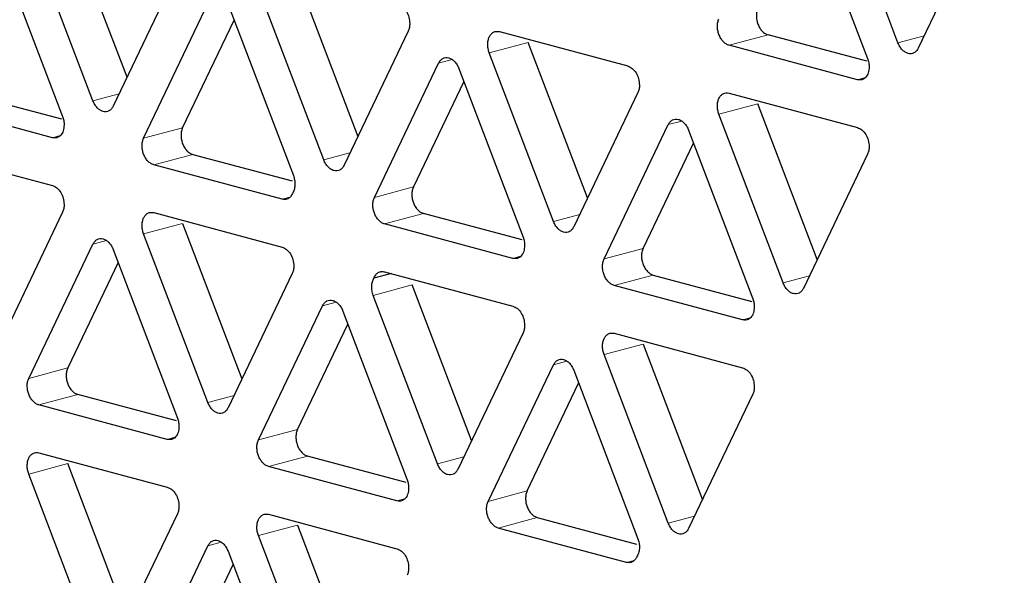
# Model space of a CAD drawing. Units: inches. Extents: x 0.5 to 30.5, y 0.5 to 21.
# Drawn here: x 19.5 to 19.9, y 14.7 to 14.9 of the extents above; entities that cross this region are included whole.
import ezdxf

# ---------------------------------------------------------------- set-up
doc = ezdxf.new("R2010")
doc.units = ezdxf.units.IN
doc.header["$MEASUREMENT"] = 0

msp = doc.modelspace()

# ---------------------------------------------------------------- linework, layer by layer
at = {"color": 7, "linetype": 'Continuous', "lineweight": 30}
for p, q in [((19.88248, 14.91526), (19.8534, 14.9917)), ((19.83962, 14.98455), (19.8687, 14.90811)), ((19.92076, 14.97365), (19.89167, 14.9128)), ((19.53305, 14.89959), (19.5062, 14.97015)), ((19.51761, 14.88897), (19.48852, 14.96541)), ((19.47474, 14.95826), (19.50383, 14.88182)), ((19.55639, 14.94843), (19.5268, 14.88651)), ((19.61081, 14.94332), (19.63766, 14.87277)), ((19.62222, 14.86215), (19.59314, 14.93859)), ((19.54057, 14.87198), (19.57017, 14.9339)), ((19.57936, 14.93144), (19.60845, 14.855)), ((19.55825, 14.87672), (19.5816, 14.92555)), ((19.6605, 14.92054), (19.63141, 14.85969)), ((19.70183, 14.9203), (19.76001, 14.90472)), ((19.74177, 14.84488), (19.71492, 14.91543)), ((19.8683, 14.90685), (19.82361, 14.91883)), ((19.72633, 14.83426), (19.69724, 14.9107)), ((19.86411, 14.89851), (19.80594, 14.91409)), ((19.64519, 14.84516), (19.67428, 14.90601)), ((19.68346, 14.90355), (19.71255, 14.82711)), ((19.6857, 14.89766), (19.66287, 14.84989)), ((19.50343, 14.88056), (19.45874, 14.89254)), ((19.7646, 14.89265), (19.73551, 14.8318)), ((19.80594, 14.89241), (19.86411, 14.87683)), ((19.49924, 14.87222), (19.44106, 14.8878)), ((19.84587, 14.81699), (19.81902, 14.88754)), ((19.83043, 14.80637), (19.80134, 14.88281)), ((19.74929, 14.81727), (19.77838, 14.87812)), ((19.78757, 14.87566), (19.81665, 14.79922)), ((19.44106, 14.86612), (19.49924, 14.85054)), ((19.76697, 14.822), (19.7898, 14.86977)), ((19.56285, 14.86465), (19.60786, 14.85259)), ((19.8687, 14.86476), (19.83962, 14.80391)), ((19.60334, 14.84432), (19.54517, 14.85991)), ((19.50383, 14.83847), (19.47474, 14.77762)), ((19.54517, 14.83823), (19.60334, 14.82265)), ((19.71215, 14.82585), (19.66746, 14.83782)), ((19.55825, 14.83336), (19.5851, 14.76281)), ((19.70796, 14.8175), (19.64978, 14.83309)), ((19.56966, 14.75219), (19.54057, 14.82863)), ((19.48852, 14.76309), (19.51761, 14.82394)), ((19.5268, 14.82148), (19.55588, 14.74504)), ((19.52904, 14.81559), (19.5062, 14.76782)), ((19.60794, 14.81058), (19.57885, 14.74973)), ((19.65285, 14.81059), (19.64495, 14.80847)), ((19.64978, 14.81141), (19.70796, 14.79582)), ((19.77156, 14.80993), (19.81625, 14.79796)), ((19.6892, 14.73492), (19.66236, 14.80547)), ((19.81206, 14.78961), (19.75388, 14.8052)), ((19.67377, 14.7243), (19.64468, 14.80073)), ((19.59263, 14.7352), (19.62171, 14.79605)), ((19.6309, 14.79359), (19.65999, 14.71715)), ((19.6103, 14.73993), (19.63314, 14.7877)), ((19.71255, 14.78376), (19.68295, 14.72184)), ((19.75388, 14.78352), (19.81206, 14.76793)), ((19.76697, 14.77865), (19.79382, 14.70809)), ((19.77838, 14.69747), (19.74929, 14.77391)), ((19.69673, 14.70731), (19.72633, 14.76923)), ((19.73551, 14.76676), (19.7646, 14.69033)), ((19.71441, 14.71204), (19.73775, 14.76088)), ((19.55548, 14.74378), (19.51079, 14.75575)), ((19.81665, 14.75587), (19.78757, 14.69501)), ((19.55129, 14.73543), (19.49312, 14.75102)), ((19.49312, 14.72934), (19.55129, 14.71375)), ((19.65959, 14.71589), (19.6149, 14.72786)), ((19.53305, 14.65391), (19.5062, 14.72447)), ((19.65539, 14.70754), (19.59722, 14.72313)), ((19.51761, 14.64329), (19.48852, 14.71973)), ((19.55588, 14.70168), (19.5268, 14.64083)), ((19.59722, 14.70145), (19.65539, 14.68586)), ((19.6103, 14.69658), (19.63715, 14.62602)), ((19.719, 14.69997), (19.76402, 14.68791)), ((19.62171, 14.6154), (19.59263, 14.69184)), ((19.7595, 14.67965), (19.70132, 14.69524)), ((19.54057, 14.6263), (19.56966, 14.68715)), ((19.57885, 14.68469), (19.60794, 14.60826)), ((19.58109, 14.67881), (19.55825, 14.63104))]:
    msp.add_line(p, q, dxfattribs=at)
at = {"color": 8, "linetype": 'Continuous', "lineweight": 0}
for p, q in [((19.71492, 14.91543), (19.69724, 14.9107)), ((19.82361, 14.91883), (19.80594, 14.91409)), ((19.88248, 14.91526), (19.89437, 14.91845)), ((19.67428, 14.90601), (19.6804, 14.90765)), ((19.86411, 14.89851), (19.86758, 14.89943)), ((19.51761, 14.88897), (19.52949, 14.89215)), ((19.81902, 14.88754), (19.80134, 14.88281)), ((19.7845, 14.87976), (19.77838, 14.87812)), ((19.54057, 14.87198), (19.55825, 14.87672)), ((19.49924, 14.87222), (19.5027, 14.87314)), ((19.54517, 14.85991), (19.56285, 14.86465)), ((19.63411, 14.86533), (19.62222, 14.86215)), ((19.66287, 14.84989), (19.64519, 14.84516)), ((19.60681, 14.84525), (19.60334, 14.84432)), ((19.66746, 14.83782), (19.64978, 14.83309)), ((19.72633, 14.83426), (19.73821, 14.83744)), ((19.54057, 14.82863), (19.55825, 14.83336)), ((19.51761, 14.82394), (19.52373, 14.82558)), ((19.74929, 14.81727), (19.76697, 14.822)), ((19.70796, 14.8175), (19.71142, 14.81843)), ((19.75388, 14.8052), (19.77156, 14.80993)), ((19.83043, 14.80637), (19.84231, 14.80955)), ((19.66236, 14.80547), (19.64468, 14.80073)), ((19.62783, 14.79769), (19.62171, 14.79605)), ((19.81552, 14.79054), (19.81206, 14.78961)), ((19.74929, 14.77391), (19.76697, 14.77865)), ((19.5062, 14.76782), (19.48852, 14.76309)), ((19.73245, 14.77087), (19.72633, 14.76923)), ((19.51079, 14.75575), (19.49312, 14.75102)), ((19.58155, 14.75537), (19.56966, 14.75219)), ((19.55129, 14.73543), (19.55476, 14.73636)), ((19.59263, 14.7352), (19.6103, 14.73993)), ((19.6149, 14.72786), (19.59722, 14.72313)), ((19.67377, 14.7243), (19.68565, 14.72748)), ((19.5062, 14.72447), (19.48852, 14.71973)), ((19.69673, 14.70731), (19.71441, 14.71204)), ((19.65539, 14.70754), (19.65886, 14.70847)), ((19.79026, 14.70066), (19.77838, 14.69747)), ((19.59263, 14.69184), (19.6103, 14.69658)), ((19.70132, 14.69524), (19.719, 14.69997)), ((19.56966, 14.68715), (19.57578, 14.68879)), ((19.76297, 14.68058), (19.7595, 14.67965))]:
    msp.add_line(p, q, dxfattribs=at)
msp.add_open_spline([(19.29971, 16.11191), (19.32039, 16.10564), (19.36244, 16.09288), (19.42597, 16.06352), (19.49024, 16.02584), (19.55433, 15.97893), (19.61722, 15.9231), (19.67784, 15.85868), (19.73512, 15.78636), (19.78808, 15.70713), (19.83582, 15.62218), (19.87763, 15.53293), (19.91299, 15.44087), (19.94161, 15.34751), (19.96341, 15.25435), (19.97852, 15.16273), (19.98724, 15.07382), (19.99007, 14.9876), (19.98724, 14.90289), (19.97852, 14.81866), (19.96341, 14.73513), (19.94161, 14.65365), (19.91299, 14.57563), (19.87763, 14.50252), (19.83582, 14.43566), (19.78808, 14.3763), (19.73512, 14.32544), (19.67784, 14.28382), (19.61722, 14.25188), (19.55433, 14.22974), (19.49024, 14.21718), (19.42597, 14.21394), (19.36244, 14.21862), (19.32039, 14.22839), (19.29971, 14.2332)], degree=3, knots=[0, 0, 0, 0, 0.028642, 0.058248, 0.088734, 0.119994, 0.151901, 0.184313, 0.217069, 0.25, 0.282931, 0.315687, 0.348099, 0.380006, 0.411266, 0.441752, 0.471358, 0.5, 0.528642, 0.558248, 0.588734, 0.619994, 0.651901, 0.684313, 0.717069, 0.75, 0.782931, 0.815687, 0.848099, 0.880006, 0.911266, 0.941752, 0.971358, 1, 1, 1, 1], dxfattribs=at)
at = {"color": 7, "linetype": 'Continuous', "lineweight": 30}
for points, knots in [([(18.58111, 14.98003), (18.58687, 14.95936), (18.59499, 14.93023), (18.60854, 14.8876), (18.62085, 14.85128), (18.63665, 14.80838), (18.65445, 14.76383), (18.67444, 14.7178), (18.69646, 14.67105), (18.72045, 14.62407), (18.74633, 14.57726), (18.77406, 14.53092), (18.80357, 14.48532), (18.8348, 14.44068), (18.8677, 14.39721), (18.90221, 14.35509), (18.93827, 14.31448), (18.97581, 14.27555), (19.01476, 14.23844), (19.05504, 14.20329), (19.09657, 14.17025), (19.13926, 14.13942), (19.183, 14.11094), (19.2277, 14.08491), (19.27325, 14.06142), (19.31954, 14.04058), (19.36644, 14.02244), (19.41385, 14.00709), (19.46163, 13.99458), (19.50969, 13.98494), (19.55791, 13.97822), (19.60617, 13.97445), (19.65435, 13.97365), (19.70237, 13.97583), (19.75008, 13.9811), (19.79587, 13.98884), (19.82535, 13.99634), (19.83932, 13.99989)], [0, 0, 0, 0, 0.033273, 0.04686, 0.069399, 0.092814, 0.117941, 0.144169, 0.171254, 0.199003, 0.227279, 0.255982, 0.285035, 0.314381, 0.343972, 0.373771, 0.403743, 0.433855, 0.464076, 0.494379, 0.524733, 0.55511, 0.585482, 0.615821, 0.646101, 0.676301, 0.706404, 0.736398, 0.766278, 0.796048, 0.825717, 0.855302, 0.884828, 0.914324, 0.943824, 0.973367, 1, 1, 1, 1]), ([(19.6559, 14.93261), (19.6566, 14.93231), (19.65799, 14.93172), (19.65974, 14.92958), (19.66097, 14.92687), (19.66113, 14.92493), (19.66121, 14.92396)], [0, 0, 0, 0, 0.249999, 0.499999, 0.750003, 1, 1, 1, 1]), ([(19.81902, 14.9309), (19.81882, 14.93038), (19.81842, 14.92935), (19.81825, 14.92749), (19.81843, 14.92555), (19.81897, 14.92364), (19.81982, 14.9219), (19.82093, 14.92045), (19.82223, 14.91934), (19.82315, 14.919), (19.82361, 14.91883)], [0, 0, 0, 0, 0.1249981, 0.2500009, 0.3749991, 0.4999972, 0.6249989, 0.7499985, 0.875, 1, 1, 1, 1]), ([(19.66121, 14.92396), (19.66118, 14.92334), (19.66111, 14.92209), (19.6607, 14.92105), (19.6605, 14.92054)], [0, 0, 0, 0, 0.499992, 1, 1, 1, 1]), ([(19.80594, 14.91409), (19.80547, 14.91426), (19.80455, 14.91461), (19.80325, 14.91571), (19.80214, 14.91716), (19.80129, 14.91891), (19.80075, 14.92081), (19.80058, 14.92275), (19.80074, 14.92461), (19.80114, 14.92564), (19.80134, 14.92616)], [0, 0, 0, 0, 0.125, 0.2500015, 0.3750011, 0.5000028, 0.6250009, 0.7499991, 0.8750019, 1, 1, 1, 1]), ([(19.69724, 14.9107), (19.69704, 14.91132), (19.69664, 14.91257), (19.69647, 14.91452), (19.69665, 14.91636), (19.69719, 14.91798), (19.69804, 14.91926), (19.69915, 14.92012), (19.70044, 14.92053), (19.70137, 14.92038), (19.70183, 14.9203)], [0, 0, 0, 0, 0.125002, 0.25, 0.374998, 0.5, 0.625001, 0.75, 0.875, 1, 1, 1, 1]), ([(19.89167, 14.9128), (19.89141, 14.91235), (19.89088, 14.91144), (19.88975, 14.9106), (19.88846, 14.91021), (19.88708, 14.91034), (19.88569, 14.91096), (19.8844, 14.91203), (19.88327, 14.91348), (19.88274, 14.91467), (19.88248, 14.91526)], [0, 0, 0, 0, 0.124998, 0.25, 0.374999, 0.5, 0.625001, 0.75, 0.875002, 1, 1, 1, 1]), ([(19.67428, 14.90601), (19.67454, 14.90646), (19.67506, 14.90737), (19.67619, 14.90821), (19.67748, 14.9086), (19.67887, 14.90847), (19.68026, 14.90785), (19.68155, 14.90678), (19.68268, 14.90533), (19.6832, 14.90414), (19.68346, 14.90355)], [0, 0, 0, 0, 0.125001, 0.25, 0.375, 0.5, 0.625, 0.75, 0.874999, 1, 1, 1, 1]), ([(19.8687, 14.90811), (19.86891, 14.90749), (19.86932, 14.90624), (19.86938, 14.90495), (19.86941, 14.90431)], [0, 0, 0, 0, 0.499991, 1, 1, 1, 1]), ([(19.76001, 14.90472), (19.7607, 14.90442), (19.76209, 14.90383), (19.76385, 14.90169), (19.76507, 14.89898), (19.76523, 14.89704), (19.76531, 14.89607)], [0, 0, 0, 0, 0.249999, 0.499999, 0.750003, 1, 1, 1, 1]), ([(19.86941, 14.90431), (19.86934, 14.90339), (19.86918, 14.90153), (19.86795, 14.89947), (19.8662, 14.89827), (19.86481, 14.89843), (19.86411, 14.89851)], [0, 0, 0, 0, 0.249998, 0.499999, 0.749999, 1, 1, 1, 1]), ([(19.76531, 14.89607), (19.76528, 14.89545), (19.76522, 14.89419), (19.76481, 14.89316), (19.7646, 14.89265)], [0, 0, 0, 0, 0.499992, 1, 1, 1, 1]), ([(19.80134, 14.88281), (19.80114, 14.88343), (19.80074, 14.88468), (19.80058, 14.88663), (19.80075, 14.88847), (19.80129, 14.89009), (19.80214, 14.89137), (19.80325, 14.89223), (19.80455, 14.89264), (19.80547, 14.89249), (19.80594, 14.89241)], [0, 0, 0, 0, 0.125002, 0.25, 0.374998, 0.5, 0.625001, 0.75, 0.875, 1, 1, 1, 1]), ([(19.5268, 14.88651), (19.52653, 14.88606), (19.52601, 14.88515), (19.52488, 14.88431), (19.52359, 14.88392), (19.5222, 14.88405), (19.52081, 14.88467), (19.51953, 14.88574), (19.5184, 14.88719), (19.51787, 14.88838), (19.51761, 14.88897)], [0, 0, 0, 0, 0.124998, 0.25, 0.374999, 0.5, 0.625001, 0.75, 0.875002, 1, 1, 1, 1]), ([(19.50383, 14.88182), (19.50404, 14.8812), (19.50445, 14.87995), (19.50451, 14.87866), (19.50454, 14.87802)], [0, 0, 0, 0, 0.499992, 1, 1, 1, 1]), ([(19.77838, 14.87812), (19.77864, 14.87857), (19.77916, 14.87948), (19.78029, 14.88032), (19.78158, 14.88071), (19.78297, 14.88058), (19.78436, 14.87996), (19.78565, 14.87888), (19.78678, 14.87744), (19.7873, 14.87625), (19.78757, 14.87566)], [0, 0, 0, 0, 0.125001, 0.250001, 0.375, 0.5, 0.625, 0.749999, 0.874999, 1, 1, 1, 1]), ([(19.50454, 14.87802), (19.50446, 14.87709), (19.5043, 14.87524), (19.50308, 14.87318), (19.50132, 14.87198), (19.49993, 14.87214), (19.49924, 14.87222)], [0, 0, 0, 0, 0.249998, 0.499998, 0.749998, 1, 1, 1, 1]), ([(19.55825, 14.87672), (19.55805, 14.8762), (19.55765, 14.87517), (19.55748, 14.87331), (19.55766, 14.87137), (19.5582, 14.86946), (19.55905, 14.86772), (19.56016, 14.86627), (19.56146, 14.86516), (19.56238, 14.86482), (19.56285, 14.86465)], [0, 0, 0, 0, 0.124998, 0.250001, 0.374999, 0.500001, 0.624999, 0.749998, 0.874999, 1, 1, 1, 1]), ([(19.86411, 14.87683), (19.86481, 14.87653), (19.8662, 14.87594), (19.86795, 14.8738), (19.86918, 14.87109), (19.86934, 14.86915), (19.86941, 14.86818)], [0, 0, 0, 0, 0.25, 0.499998, 0.750004, 1, 1, 1, 1]), ([(19.54517, 14.85991), (19.5447, 14.86008), (19.54378, 14.86043), (19.54249, 14.86153), (19.54137, 14.86298), (19.54052, 14.86473), (19.53999, 14.86663), (19.53981, 14.86857), (19.53997, 14.87043), (19.54037, 14.87146), (19.54057, 14.87198)], [0, 0, 0, 0, 0.125001, 0.250002, 0.375001, 0.499999, 0.625001, 0.749999, 0.875002, 1, 1, 1, 1]), ([(19.86941, 14.86818), (19.86938, 14.86756), (19.86932, 14.8663), (19.86891, 14.86527), (19.8687, 14.86476)], [0, 0, 0, 0, 0.499991, 1, 1, 1, 1]), ([(19.63141, 14.85969), (19.63115, 14.85924), (19.63062, 14.85833), (19.6295, 14.85749), (19.62821, 14.8571), (19.62682, 14.85722), (19.62543, 14.85784), (19.62414, 14.85892), (19.62301, 14.86037), (19.62249, 14.86156), (19.62222, 14.86215)], [0, 0, 0, 0, 0.125001, 0.25, 0.375, 0.5, 0.625, 0.75, 0.874999, 1, 1, 1, 1]), ([(19.60845, 14.855), (19.60865, 14.85438), (19.60906, 14.85312), (19.60913, 14.85184), (19.60916, 14.8512)], [0, 0, 0, 0, 0.500007, 1, 1, 1, 1]), ([(19.49924, 14.85054), (19.49993, 14.85024), (19.50132, 14.84965), (19.50308, 14.84751), (19.5043, 14.8448), (19.50446, 14.84286), (19.50454, 14.84189)], [0, 0, 0, 0, 0.2500002, 0.5000033, 0.7500029, 1, 1, 1, 1]), ([(19.60916, 14.8512), (19.60911, 14.85046), (19.60902, 14.84898), (19.60845, 14.84783), (19.60817, 14.84726)], [0, 0, 0, 0, 0.4999997, 1, 1, 1, 1]), ([(19.66287, 14.84989), (19.66267, 14.84938), (19.66226, 14.84834), (19.6621, 14.84648), (19.66228, 14.84455), (19.66281, 14.84264), (19.66367, 14.8409), (19.66478, 14.83944), (19.66607, 14.83834), (19.667, 14.838), (19.66746, 14.83782)], [0, 0, 0, 0, 0.125002, 0.25, 0.374998, 0.5, 0.625001, 0.75, 0.875, 1, 1, 1, 1]), ([(19.60817, 14.84726), (19.60792, 14.84673), (19.60743, 14.84565), (19.60625, 14.84462), (19.60486, 14.84409), (19.60385, 14.84425), (19.60334, 14.84432)], [0, 0, 0, 0, 0.2500046, 0.4999998, 0.7499995, 1, 1, 1, 1]), ([(19.64978, 14.83309), (19.64932, 14.83326), (19.64839, 14.8336), (19.6471, 14.83471), (19.64599, 14.83616), (19.64514, 14.8379), (19.6446, 14.83981), (19.64442, 14.84175), (19.64459, 14.84361), (19.64499, 14.84464), (19.64519, 14.84516)], [0, 0, 0, 0, 0.1249997, 0.2499997, 0.3749986, 0.5, 0.6250021, 0.75, 0.8749979, 1, 1, 1, 1]), ([(19.50454, 14.84189), (19.50451, 14.84127), (19.50445, 14.84001), (19.50404, 14.83898), (19.50383, 14.83847)], [0, 0, 0, 0, 0.500008, 1, 1, 1, 1]), ([(19.54057, 14.82863), (19.54037, 14.82925), (19.53997, 14.8305), (19.53981, 14.83245), (19.53999, 14.83429), (19.54052, 14.83591), (19.54137, 14.83719), (19.54249, 14.83805), (19.54378, 14.83846), (19.5447, 14.83831), (19.54517, 14.83823)], [0, 0, 0, 0, 0.124998, 0.25, 0.374998, 0.5, 0.624998, 0.75, 0.875, 1, 1, 1, 1]), ([(19.73551, 14.8318), (19.73525, 14.83134), (19.73473, 14.83044), (19.7336, 14.8296), (19.73231, 14.82921), (19.73092, 14.82933), (19.72953, 14.82995), (19.72824, 14.83103), (19.72711, 14.83248), (19.72659, 14.83367), (19.72633, 14.83426)], [0, 0, 0, 0, 0.125001, 0.250001, 0.375, 0.5, 0.625, 0.749999, 0.874999, 1, 1, 1, 1]), ([(19.51761, 14.82394), (19.51787, 14.82439), (19.5184, 14.82529), (19.51953, 14.82614), (19.52081, 14.82653), (19.5222, 14.8264), (19.52359, 14.82578), (19.52488, 14.8247), (19.52601, 14.82325), (19.52653, 14.82207), (19.5268, 14.82148)], [0, 0, 0, 0, 0.125001, 0.25, 0.375, 0.5, 0.625, 0.75, 0.874999, 1, 1, 1, 1]), ([(19.71255, 14.82711), (19.71276, 14.82649), (19.71317, 14.82523), (19.71323, 14.82395), (19.71326, 14.82331)], [0, 0, 0, 0, 0.500008, 1, 1, 1, 1]), ([(19.60334, 14.82265), (19.60404, 14.82235), (19.60543, 14.82176), (19.60718, 14.81962), (19.60841, 14.81691), (19.60857, 14.81497), (19.60865, 14.814)], [0, 0, 0, 0, 0.2499999, 0.5000027, 0.7500029, 1, 1, 1, 1]), ([(19.71326, 14.82331), (19.71318, 14.82238), (19.71302, 14.82053), (19.71179, 14.81847), (19.71004, 14.81727), (19.70865, 14.81742), (19.70796, 14.8175)], [0, 0, 0, 0, 0.249997, 0.500001, 0.75, 1, 1, 1, 1]), ([(19.76697, 14.822), (19.76677, 14.82149), (19.76637, 14.82045), (19.7662, 14.81859), (19.76638, 14.81666), (19.76692, 14.81475), (19.76777, 14.81301), (19.76888, 14.81155), (19.77017, 14.81045), (19.7711, 14.81011), (19.77156, 14.80993)], [0, 0, 0, 0, 0.125002, 0.25, 0.374998, 0.5, 0.625001, 0.75, 0.875, 1, 1, 1, 1]), ([(19.75388, 14.8052), (19.75342, 14.80537), (19.7525, 14.80571), (19.7512, 14.80682), (19.75009, 14.80827), (19.74924, 14.81001), (19.7487, 14.81192), (19.74852, 14.81386), (19.74869, 14.81572), (19.74909, 14.81675), (19.74929, 14.81727)], [0, 0, 0, 0, 0.125, 0.25, 0.374999, 0.5, 0.625002, 0.75, 0.874998, 1, 1, 1, 1]), ([(19.60865, 14.814), (19.60862, 14.81338), (19.60855, 14.81212), (19.60814, 14.81109), (19.60794, 14.81058)], [0, 0, 0, 0, 0.5000097, 1, 1, 1, 1]), ([(19.64468, 14.80073), (19.64446, 14.80142), (19.64403, 14.80278), (19.64391, 14.80491), (19.64418, 14.8069), (19.64469, 14.80795), (19.64495, 14.80847)], [0, 0, 0, 0, 0.25, 0.499999, 0.749998, 1, 1, 1, 1]), ([(19.64495, 14.80847), (19.6452, 14.80901), (19.6457, 14.81008), (19.64688, 14.81111), (19.64826, 14.81165), (19.64928, 14.81149), (19.64978, 14.81141)], [0, 0, 0, 0, 0.250005, 0.5, 0.750001, 1, 1, 1, 1]), ([(19.83962, 14.80391), (19.83935, 14.80345), (19.83883, 14.80255), (19.8377, 14.80171), (19.83641, 14.80132), (19.83502, 14.80144), (19.83363, 14.80206), (19.83235, 14.80314), (19.83122, 14.80459), (19.83069, 14.80578), (19.83043, 14.80637)], [0, 0, 0, 0, 0.125001, 0.250001, 0.375, 0.5, 0.625, 0.749999, 0.874999, 1, 1, 1, 1]), ([(19.81665, 14.79922), (19.81686, 14.79859), (19.81727, 14.79734), (19.81733, 14.79606), (19.81736, 14.79542)], [0, 0, 0, 0, 0.500008, 1, 1, 1, 1]), ([(19.62171, 14.79605), (19.62198, 14.7965), (19.6225, 14.7974), (19.62363, 14.79825), (19.62492, 14.79864), (19.62631, 14.79851), (19.6277, 14.79789), (19.62899, 14.79681), (19.63011, 14.79536), (19.63064, 14.79418), (19.6309, 14.79359)], [0, 0, 0, 0, 0.125001, 0.250001, 0.375, 0.5, 0.625, 0.749999, 0.874999, 1, 1, 1, 1]), ([(19.70796, 14.79582), (19.70865, 14.79553), (19.71004, 14.79494), (19.71179, 14.7928), (19.71302, 14.79008), (19.71318, 14.78815), (19.71326, 14.78718)], [0, 0, 0, 0, 0.249999, 0.499998, 0.749998, 1, 1, 1, 1]), ([(19.81736, 14.79542), (19.81728, 14.79449), (19.81712, 14.79264), (19.8159, 14.79058), (19.81414, 14.78938), (19.81275, 14.78953), (19.81206, 14.78961)], [0, 0, 0, 0, 0.249996, 0.500001, 0.75, 1, 1, 1, 1]), ([(19.71326, 14.78718), (19.71323, 14.78655), (19.71317, 14.7853), (19.71276, 14.78427), (19.71255, 14.78376)], [0, 0, 0, 0, 0.5, 1, 1, 1, 1]), ([(19.74929, 14.77391), (19.74909, 14.77454), (19.74869, 14.77578), (19.74852, 14.77773), (19.7487, 14.77957), (19.74924, 14.78119), (19.75009, 14.78248), (19.7512, 14.78334), (19.7525, 14.78375), (19.75342, 14.7836), (19.75388, 14.78352)], [0, 0, 0, 0, 0.1249981, 0.2499963, 0.3749992, 0.4999972, 0.6249989, 0.7499985, 0.8750003, 1, 1, 1, 1]), ([(19.5062, 14.76782), (19.506, 14.76731), (19.5056, 14.76627), (19.50543, 14.76441), (19.50561, 14.76248), (19.50615, 14.76057), (19.507, 14.75883), (19.50811, 14.75737), (19.50941, 14.75627), (19.51033, 14.75592), (19.51079, 14.75575)], [0, 0, 0, 0, 0.125002, 0.25, 0.374998, 0.499999, 0.625001, 0.75, 0.875, 1, 1, 1, 1]), ([(19.72633, 14.76923), (19.72659, 14.76968), (19.72711, 14.77058), (19.72824, 14.77143), (19.72953, 14.77181), (19.73092, 14.77169), (19.73231, 14.77107), (19.7336, 14.76999), (19.73473, 14.76854), (19.73525, 14.76736), (19.73551, 14.76676)], [0, 0, 0, 0, 0.124998, 0.25, 0.375, 0.5, 0.625, 0.75, 0.875002, 1, 1, 1, 1]), ([(19.81206, 14.76793), (19.81275, 14.76764), (19.81414, 14.76705), (19.8159, 14.76491), (19.81712, 14.76219), (19.81728, 14.76026), (19.81736, 14.75929)], [0, 0, 0, 0, 0.25, 0.499998, 0.749998, 1, 1, 1, 1]), ([(19.49312, 14.75102), (19.49265, 14.75119), (19.49173, 14.75153), (19.49043, 14.75264), (19.48932, 14.75409), (19.48847, 14.75583), (19.48793, 14.75774), (19.48776, 14.75968), (19.48792, 14.76154), (19.48832, 14.76257), (19.48852, 14.76309)], [0, 0, 0, 0, 0.125, 0.25, 0.374999, 0.500001, 0.625002, 0.75, 0.874998, 1, 1, 1, 1]), ([(19.81736, 14.75929), (19.81733, 14.75866), (19.81727, 14.75741), (19.81686, 14.75638), (19.81665, 14.75587)], [0, 0, 0, 0, 0.5, 1, 1, 1, 1]), ([(19.57885, 14.74973), (19.57859, 14.74927), (19.57806, 14.74837), (19.57693, 14.74753), (19.57564, 14.74714), (19.57426, 14.74726), (19.57287, 14.74788), (19.57158, 14.74896), (19.57045, 14.75041), (19.56992, 14.75159), (19.56966, 14.75219)], [0, 0, 0, 0, 0.125001, 0.25, 0.375, 0.5, 0.625, 0.75, 0.874999, 1, 1, 1, 1]), ([(19.55659, 14.74124), (19.55651, 14.74031), (19.55636, 14.73846), (19.55513, 14.7364), (19.55338, 14.7352), (19.55199, 14.73535), (19.55129, 14.73543)], [0, 0, 0, 0, 0.250003, 0.500002, 0.750001, 1, 1, 1, 1]), ([(19.55588, 14.74504), (19.55609, 14.74441), (19.5565, 14.74316), (19.55656, 14.74188), (19.55659, 14.74124)], [0, 0, 0, 0, 0.500008, 1, 1, 1, 1]), ([(19.6103, 14.73993), (19.6101, 14.73942), (19.6097, 14.73838), (19.60954, 14.73652), (19.60971, 14.73459), (19.61025, 14.73268), (19.6111, 14.73093), (19.61221, 14.72948), (19.61351, 14.72838), (19.61443, 14.72803), (19.6149, 14.72786)], [0, 0, 0, 0, 0.125002, 0.25, 0.374998, 0.5, 0.625001, 0.75, 0.875, 1, 1, 1, 1]), ([(19.59722, 14.72313), (19.59676, 14.7233), (19.59583, 14.72364), (19.59454, 14.72475), (19.59343, 14.7262), (19.59257, 14.72794), (19.59204, 14.72985), (19.59186, 14.73179), (19.59202, 14.73365), (19.59243, 14.73468), (19.59263, 14.7352)], [0, 0, 0, 0, 0.125, 0.25, 0.374999, 0.5, 0.625002, 0.75, 0.874998, 1, 1, 1, 1]), ([(19.48852, 14.71973), (19.48832, 14.72036), (19.48792, 14.7216), (19.48776, 14.72355), (19.48793, 14.72539), (19.48847, 14.72701), (19.48932, 14.7283), (19.49043, 14.72916), (19.49173, 14.72957), (19.49265, 14.72942), (19.49312, 14.72934)], [0, 0, 0, 0, 0.125002, 0.25, 0.375002, 0.499999, 0.625001, 0.75, 0.875, 1, 1, 1, 1]), ([(19.68295, 14.72184), (19.68269, 14.72138), (19.68217, 14.72048), (19.68104, 14.71963), (19.67975, 14.71925), (19.67836, 14.71937), (19.67697, 14.71999), (19.67568, 14.72107), (19.67455, 14.72252), (19.67403, 14.7237), (19.67377, 14.7243)], [0, 0, 0, 0, 0.125001, 0.25, 0.375, 0.5, 0.625, 0.749999, 0.874999, 1, 1, 1, 1]), ([(19.65999, 14.71715), (19.66019, 14.71652), (19.6606, 14.71527), (19.66067, 14.71399), (19.6607, 14.71335)], [0, 0, 0, 0, 0.500008, 1, 1, 1, 1]), ([(19.55129, 14.71375), (19.55199, 14.71346), (19.55338, 14.71287), (19.55513, 14.71073), (19.55636, 14.70801), (19.55651, 14.70608), (19.55659, 14.70511)], [0, 0, 0, 0, 0.249999, 0.499998, 0.749997, 1, 1, 1, 1]), ([(19.6607, 14.71335), (19.66062, 14.71242), (19.66046, 14.71057), (19.65923, 14.70851), (19.65748, 14.70731), (19.65609, 14.70746), (19.65539, 14.70754)], [0, 0, 0, 0, 0.250002, 0.500002, 0.750001, 1, 1, 1, 1]), ([(19.71441, 14.71204), (19.71421, 14.71153), (19.7138, 14.71049), (19.71364, 14.70863), (19.71382, 14.7067), (19.71435, 14.70479), (19.71521, 14.70304), (19.71632, 14.70159), (19.71761, 14.70049), (19.71854, 14.70014), (19.719, 14.69997)], [0, 0, 0, 0, 0.125002, 0.25, 0.374998, 0.5, 0.625001, 0.75, 0.875, 1, 1, 1, 1]), ([(19.55659, 14.70511), (19.55656, 14.70448), (19.5565, 14.70323), (19.55609, 14.7022), (19.55588, 14.70168)], [0, 0, 0, 0, 0.499992, 1, 1, 1, 1]), ([(19.70132, 14.69524), (19.70086, 14.69541), (19.69993, 14.69575), (19.69864, 14.69686), (19.69753, 14.69831), (19.69668, 14.70005), (19.69614, 14.70196), (19.69596, 14.7039), (19.69613, 14.70576), (19.69653, 14.70679), (19.69673, 14.70731)], [0, 0, 0, 0, 0.125, 0.25, 0.374999, 0.5, 0.625002, 0.75, 0.874998, 1, 1, 1, 1]), ([(19.59263, 14.69184), (19.59243, 14.69246), (19.59202, 14.69371), (19.59186, 14.69566), (19.59204, 14.6975), (19.59257, 14.69912), (19.59343, 14.70041), (19.59454, 14.70127), (19.59583, 14.70168), (19.59676, 14.70153), (19.59722, 14.70145)], [0, 0, 0, 0, 0.125002, 0.25, 0.375002, 0.5, 0.625001, 0.75, 0.875, 1, 1, 1, 1]), ([(19.78757, 14.69501), (19.7873, 14.69456), (19.78678, 14.69366), (19.78565, 14.69281), (19.78436, 14.69242), (19.78297, 14.69255), (19.78158, 14.69317), (19.78029, 14.69425), (19.77916, 14.6957), (19.77864, 14.69688), (19.77838, 14.69747)], [0, 0, 0, 0, 0.124998, 0.249998, 0.375, 0.5, 0.625, 0.750002, 0.875002, 1, 1, 1, 1]), ([(19.56966, 14.68715), (19.56992, 14.68761), (19.57045, 14.68851), (19.57158, 14.68936), (19.57287, 14.68974), (19.57426, 14.68962), (19.57564, 14.689), (19.57693, 14.68792), (19.57806, 14.68647), (19.57859, 14.68529), (19.57885, 14.68469)], [0, 0, 0, 0, 0.124998, 0.249997, 0.374999, 0.5, 0.625001, 0.750003, 0.875002, 1, 1, 1, 1]), ([(19.7646, 14.69033), (19.76481, 14.6897), (19.76522, 14.68845), (19.76528, 14.68717), (19.76531, 14.68652)], [0, 0, 0, 0, 0.500008, 1, 1, 1, 1]), ([(19.65539, 14.68586), (19.65609, 14.68557), (19.65748, 14.68498), (19.65923, 14.68284), (19.66046, 14.68012), (19.66062, 14.67818), (19.6607, 14.67722)], [0, 0, 0, 0, 0.249999, 0.499998, 0.749998, 1, 1, 1, 1]), ([(19.76531, 14.68652), (19.76527, 14.68578), (19.76518, 14.6843), (19.76461, 14.68316), (19.76432, 14.68259)], [0, 0, 0, 0, 0.500008, 1, 1, 1, 1]), ([(19.76432, 14.68259), (19.76408, 14.68205), (19.76358, 14.68098), (19.7624, 14.67995), (19.76102, 14.67941), (19.76, 14.67957), (19.7595, 14.67965)], [0, 0, 0, 0, 0.2499985, 0.4999999, 0.7500004, 1, 1, 1, 1]), ([(19.6607, 14.67722), (19.66067, 14.67659), (19.6606, 14.67534), (19.66019, 14.67431), (19.65999, 14.67379)], [0, 0, 0, 0, 0.499992, 1, 1, 1, 1])]:
    msp.add_open_spline(points, degree=3, knots=knots, dxfattribs=at)

doc.saveas('drawing.dxf')
